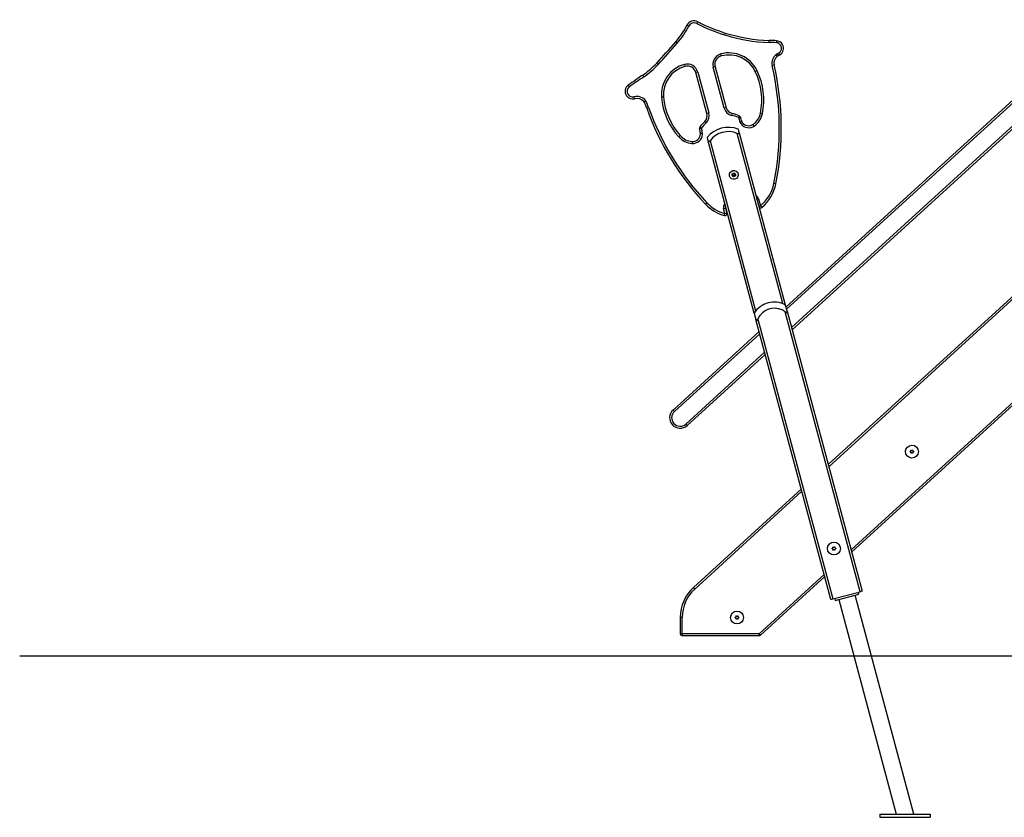
# Model space of a CAD drawing. Units: inches. Extents: x 108 to 191, y 53 to 156.
# Drawn here: x 108 to 133, y 126 to 146 of the extents above; entities that cross this region are included whole.
import ezdxf

# ---------------------------------------------------------------- set-up
doc = ezdxf.new("R2010")
doc.units = ezdxf.units.IN
doc.header["$MEASUREMENT"] = 0
doc.layers.add('Ebene 1', color=7, linetype='Continuous')

# ---------------------------------------------------------------- blocks, each defined once
blk = doc.blocks.new('block 2')
at = {"layer": 'Ebene 1', "color": 179, "lineweight": 25, "true_color": 0x1a171b}
for points in [[(125.006, 145.713), (124.974, 145.729), (124.961, 145.735)], [(125.209, 145.779), (125.225, 145.811), (125.232, 145.823)], [(125.898, 145.496), (125.908, 145.53), (125.913, 145.544)], [(124.724, 145.293), (124.697, 145.316), (124.686, 145.326)], [(127, 145.311), (127.001, 145.347), (127.002, 145.361)], [(127.181, 145.354), (127.181, 145.339), (127.178, 145.304)], [(125.815, 144.977), (125.811, 144.991), (125.802, 145.025)], [(127.198, 144.966), (127.19, 144.978), (127.168, 145.006)], [(127.233, 144.989), (127.226, 145.001), (127.209, 145.032)], [(127.265, 145.007), (127.257, 145.02), (127.24, 145.05)], [(124.251, 144.768), (124.225, 144.792), (124.214, 144.801)], [(124.9, 144.767), (124.91, 144.732), (124.914, 144.718)], [(125.661, 144.707), (125.647, 144.703), (125.612, 144.694)], [(125.888, 143.679), (125.612, 144.694)], [(125.661, 144.707), (125.936, 143.693)], [(127.122, 144.752), (127.108, 144.749), (127.074, 144.742)], [(123.895, 144.46), (123.875, 144.49), (123.867, 144.502)], [(125.231, 144.577), (125.197, 144.568), (125.183, 144.564)], [(125.458, 143.55), (125.183, 144.564)], [(125.231, 144.577), (125.507, 143.563)], [(126.702, 144.611), (126.67, 144.596), (126.657, 144.59)], [(127.416, 138.755), (133.894, 144.662)], [(133.904, 144.603), (127.43, 138.701)], [(123.538, 144.212), (123.518, 144.241), (123.509, 144.253)], [(123.651, 143.965), (123.659, 143.931), (123.663, 143.917)], [(124.382, 143.959), (124.368, 143.958), (124.332, 143.955)], [(127.553, 138.244), (133.994, 144.117)], [(134.012, 144.066), (127.568, 138.189)], [(123.904, 143.838), (123.905, 143.838), (123.905, 143.839), (123.906, 143.839), (123.906, 143.839), (123.906, 143.839), (123.907, 143.839), (123.907, 143.84), (123.909, 143.841), (123.911, 143.842), (123.912, 143.843), (123.912, 143.843), (123.913, 143.843), (123.914, 143.844), (123.915, 143.845), (123.917, 143.845), (123.92, 143.848), (123.923, 143.85), (123.924, 143.85), (123.925, 143.851), (123.926, 143.852), (123.926, 143.852), (123.929, 143.853), (123.93, 143.854), (123.932, 143.855), (123.934, 143.857), (123.935, 143.857), (123.936, 143.858), (123.937, 143.859), (123.939, 143.859), (123.941, 143.86), (123.943, 143.862), (123.944, 143.862), (123.945, 143.863), (123.945, 143.863), (123.946, 143.863), (123.946, 143.864), (123.947, 143.864)], [(123.966, 143.682), (123.98, 143.687), (124.013, 143.699)], [(125.507, 143.563), (125.472, 143.553), (125.458, 143.55)], [(125.936, 143.693), (125.922, 143.689), (125.888, 143.679)], [(126.081, 143.553), (126.078, 143.539), (126.07, 143.504)], [(126.258, 143.492), (126.252, 143.479), (126.237, 143.447)], [(126.237, 143.447), (126.271, 143.455), (126.286, 143.458)], [(126.833, 143.546), (126.798, 143.553), (126.784, 143.556)], [(125.322, 143.185), (125.293, 143.206), (125.281, 143.214)], [(125.438, 143.319), (125.414, 143.345), (125.404, 143.355)], [(126.277, 143.334), (126.309, 143.349), (126.321, 143.355)], [(126.63, 143.24), (126.61, 143.269), (126.602, 143.281)], [(124.796, 143.003), (124.785, 142.993), (124.758, 142.969)], [(125.275, 143.17), (125.289, 143.175), (125.322, 143.185)], [(125.296, 143.063), (125.31, 143.064), (125.346, 143.067)], [(126.211, 143.058), (126.232, 143.052), (126.249, 143.052), (126.256, 143.054), (126.259, 143.059), (126.26, 143.065), (126.259, 143.071)], [(127.342, 138.839), (126.211, 143.058)], [(126.259, 143.071), (126.245, 143.125), (126.235, 143.163)], [(126.259, 143.071), (127.4, 138.813)], [(125.092, 142.858), (125.091, 142.843), (125.088, 142.808)], [(125.462, 142.956), (125.472, 142.918), (125.487, 142.864)], [(125.487, 142.864), (125.493, 142.854), (125.505, 142.852), (125.513, 142.856), (125.521, 142.861), (125.528, 142.869), (125.535, 142.877)], [(126.628, 138.606), (125.487, 142.864)], [(125.535, 142.877), (126.665, 138.658)], [(127.166, 141.807), (127.151, 141.81), (127.117, 141.817)], [(125.421, 141.305), (125.431, 141.315), (125.457, 141.339)], [(126.7, 141.428), (126.717, 141.433), (126.738, 141.439)], [(126.738, 141.439), (126.786, 141.261)], [(126.747, 141.25), (126.764, 141.255), (126.786, 141.261)], [(126.786, 141.261), (126.809, 141.234), (126.818, 141.223)], [(125.871, 141.196), (125.905, 141.204), (125.919, 141.208)], [(125.905, 141.07), (125.871, 141.196)], [(125.892, 141.022), (125.896, 141.036), (125.905, 141.07)], [(125.905, 141.07), (125.939, 141.079), (125.954, 141.083)], [(125.919, 141.208), (125.954, 141.083)], [(134.276, 140.151), (128.462, 134.851)], [(128.477, 134.796), (134.309, 140.115)], [(126.628, 138.606), (126.639, 138.563), (126.671, 138.443)], [(127.396, 138.637), (127.406, 138.63), (127.416, 138.624), (127.427, 138.62), (127.437, 138.62), (127.443, 138.624), (127.446, 138.632), (127.446, 138.641), (127.444, 138.65)], [(129.254, 131.703), (127.396, 138.637)], [(127.444, 138.65), (127.412, 138.77), (127.4, 138.813)], [(127.444, 138.65), (129.302, 131.716)], [(126.671, 138.443), (126.674, 138.434), (126.679, 138.427), (126.685, 138.421), (126.693, 138.42), (126.701, 138.425), (126.708, 138.434), (126.714, 138.444), (126.719, 138.456)], [(128.529, 131.509), (126.671, 138.443)], [(126.719, 138.456), (128.578, 131.522)], [(124.618, 136.204), (126.75, 138.148)], [(126.765, 138.094), (124.652, 136.167)], [(124.935, 135.856), (126.887, 137.637)], [(126.902, 137.583), (124.968, 135.819)], [(134.35, 137.59), (129.028, 132.737)], [(129.043, 132.683), (134.35, 137.522)], [(124.618, 136.204), (124.628, 136.193), (124.652, 136.167)], [(124.935, 135.856), (124.958, 135.83), (124.968, 135.819)], [(130.497, 135.168), (130.496, 135.168), (130.495, 135.168), (130.495, 135.168), (130.494, 135.169), (130.493, 135.17), (130.493, 135.17), (130.493, 135.17), (130.493, 135.171), (130.493, 135.172), (130.493, 135.172), (130.493, 135.173), (130.493, 135.174), (130.493, 135.175), (130.493, 135.175), (130.493, 135.176), (130.494, 135.176), (130.494, 135.176), (130.495, 135.177), (130.495, 135.177), (130.495, 135.177), (130.496, 135.177), (130.496, 135.177), (130.497, 135.178), (130.497, 135.178)], [(130.497, 135.178), (130.499, 135.178), (130.501, 135.179), (130.502, 135.18), (130.503, 135.18), (130.504, 135.181), (130.505, 135.181), (130.507, 135.182), (130.508, 135.184), (130.509, 135.185), (130.509, 135.185), (130.509, 135.185), (130.51, 135.186), (130.51, 135.187), (130.511, 135.188), (130.511, 135.189), (130.512, 135.189), (130.512, 135.19), (130.512, 135.192), (130.513, 135.194), (130.514, 135.196), (130.514, 135.197), (130.514, 135.198), (130.514, 135.199), (130.514, 135.2), (130.513, 135.201), (130.513, 135.202), (130.513, 135.203), (130.512, 135.204)], [(130.512, 135.141), (130.513, 135.143), (130.514, 135.145), (130.514, 135.146), (130.514, 135.147), (130.514, 135.148), (130.514, 135.149), (130.513, 135.151), (130.512, 135.154), (130.512, 135.154), (130.512, 135.155), (130.512, 135.155), (130.512, 135.156), (130.511, 135.157), (130.511, 135.158), (130.51, 135.158), (130.51, 135.159), (130.509, 135.16), (130.508, 135.161), (130.507, 135.163), (130.505, 135.164), (130.504, 135.165), (130.503, 135.165), (130.502, 135.166), (130.501, 135.166), (130.5, 135.166), (130.499, 135.167), (130.498, 135.167), (130.497, 135.168)], [(130.512, 135.204), (130.512, 135.206), (130.512, 135.206), (130.512, 135.207), (130.512, 135.208), (130.512, 135.208), (130.513, 135.209), (130.513, 135.209), (130.513, 135.21), (130.514, 135.21), (130.514, 135.21), (130.514, 135.211), (130.515, 135.211), (130.515, 135.211), (130.516, 135.211), (130.516, 135.211), (130.516, 135.212), (130.517, 135.212), (130.517, 135.212), (130.518, 135.212), (130.518, 135.212), (130.519, 135.211), (130.519, 135.211), (130.52, 135.211), (130.52, 135.211), (130.52, 135.211), (130.521, 135.21), (130.521, 135.21), (130.521, 135.21)], [(130.521, 135.21), (130.523, 135.208), (130.525, 135.207), (130.526, 135.206), (130.526, 135.206), (130.527, 135.205), (130.528, 135.204), (130.531, 135.203), (130.533, 135.203), (130.533, 135.203), (130.534, 135.203), (130.534, 135.203), (130.535, 135.203), (130.536, 135.202), (130.537, 135.202), (130.538, 135.202), (130.539, 135.203), (130.54, 135.203), (130.541, 135.203), (130.543, 135.203), (130.545, 135.204), (130.546, 135.205), (130.547, 135.206), (130.548, 135.206), (130.549, 135.207), (130.55, 135.207), (130.551, 135.208), (130.552, 135.209), (130.552, 135.21)], [(130.552, 135.21), (130.553, 135.21), (130.554, 135.211), (130.554, 135.211), (130.556, 135.212), (130.556, 135.212), (130.556, 135.212), (130.557, 135.212), (130.557, 135.212), (130.558, 135.211), (130.558, 135.211), (130.559, 135.211), (130.559, 135.211), (130.559, 135.211), (130.56, 135.21), (130.56, 135.21), (130.561, 135.21), (130.561, 135.209), (130.561, 135.209), (130.561, 135.208), (130.561, 135.208), (130.562, 135.208), (130.562, 135.207), (130.562, 135.207), (130.562, 135.206), (130.562, 135.206), (130.562, 135.206), (130.562, 135.205), (130.561, 135.204)], [(130.561, 135.204), (130.561, 135.202), (130.56, 135.2), (130.56, 135.199), (130.56, 135.198), (130.56, 135.197), (130.56, 135.196), (130.561, 135.194), (130.561, 135.192), (130.561, 135.191), (130.562, 135.19), (130.562, 135.19), (130.562, 135.189), (130.562, 135.189), (130.563, 135.188), (130.563, 135.187), (130.564, 135.186), (130.565, 135.185), (130.565, 135.184), (130.567, 135.182), (130.569, 135.181), (130.57, 135.181), (130.571, 135.18), (130.571, 135.18), (130.573, 135.179), (130.573, 135.178), (130.575, 135.178), (130.576, 135.178), (130.577, 135.178)], [(130.577, 135.168), (130.575, 135.167), (130.573, 135.166), (130.572, 135.166), (130.571, 135.165), (130.57, 135.165), (130.569, 135.164), (130.567, 135.163), (130.565, 135.161), (130.565, 135.161), (130.565, 135.16), (130.564, 135.16), (130.564, 135.159), (130.563, 135.159), (130.563, 135.158), (130.562, 135.157), (130.562, 135.156), (130.562, 135.155), (130.561, 135.154), (130.561, 135.151), (130.56, 135.149), (130.56, 135.148), (130.56, 135.147), (130.56, 135.146), (130.56, 135.145), (130.561, 135.143), (130.561, 135.141)], [(130.577, 135.178), (130.578, 135.177), (130.579, 135.177), (130.579, 135.177), (130.58, 135.176), (130.58, 135.176), (130.58, 135.175), (130.581, 135.175), (130.581, 135.174), (130.581, 135.174), (130.581, 135.173), (130.581, 135.173), (130.581, 135.172), (130.581, 135.172), (130.581, 135.172), (130.581, 135.171), (130.581, 135.171), (130.581, 135.17), (130.58, 135.17), (130.58, 135.17), (130.58, 135.169), (130.579, 135.169), (130.579, 135.168), (130.579, 135.168), (130.579, 135.168), (130.578, 135.168), (130.578, 135.168), (130.577, 135.168), (130.577, 135.168)], [(130.521, 135.135), (130.521, 135.135), (130.52, 135.134), (130.519, 135.134), (130.518, 135.134), (130.518, 135.134), (130.517, 135.134), (130.517, 135.134), (130.516, 135.134), (130.516, 135.134), (130.516, 135.134), (130.515, 135.134), (130.515, 135.134), (130.514, 135.135), (130.514, 135.135), (130.514, 135.135), (130.513, 135.135), (130.513, 135.136), (130.513, 135.136), (130.512, 135.136), (130.512, 135.137), (130.512, 135.137), (130.512, 135.138), (130.512, 135.138), (130.512, 135.139), (130.512, 135.14), (130.512, 135.141)], [(130.552, 135.135), (130.551, 135.137), (130.549, 135.139), (130.548, 135.139), (130.547, 135.14), (130.546, 135.14), (130.545, 135.141), (130.544, 135.141), (130.541, 135.142), (130.541, 135.142), (130.54, 135.142), (130.54, 135.142), (130.539, 135.142), (130.538, 135.142), (130.537, 135.142), (130.536, 135.142), (130.535, 135.142), (130.534, 135.142), (130.533, 135.142), (130.531, 135.141), (130.528, 135.141), (130.527, 135.14), (130.526, 135.14), (130.526, 135.139), (130.525, 135.139), (130.524, 135.138), (130.523, 135.137), (130.522, 135.136), (130.521, 135.135)], [(130.561, 135.141), (130.562, 135.14), (130.562, 135.139), (130.562, 135.138), (130.561, 135.137), (130.561, 135.136), (130.561, 135.136), (130.561, 135.136), (130.561, 135.135), (130.56, 135.135), (130.56, 135.135), (130.559, 135.135), (130.559, 135.134), (130.559, 135.134), (130.558, 135.134), (130.558, 135.134), (130.557, 135.134), (130.557, 135.134), (130.556, 135.134), (130.556, 135.134), (130.556, 135.134), (130.555, 135.134), (130.554, 135.134), (130.554, 135.134), (130.554, 135.134), (130.553, 135.135), (130.553, 135.135), (130.553, 135.135), (130.552, 135.135)], [(127.797, 134.243), (125.123, 131.806)], [(125.157, 131.769), (127.811, 134.189)], [(128.565, 132.767), (128.564, 132.767), (128.563, 132.767), (128.563, 132.768), (128.562, 132.768), (128.562, 132.769), (128.561, 132.769), (128.561, 132.769), (128.561, 132.77), (128.561, 132.771), (128.561, 132.772), (128.561, 132.773), (128.561, 132.774), (128.561, 132.774), (128.561, 132.774), (128.562, 132.775), (128.562, 132.775), (128.562, 132.775), (128.563, 132.776), (128.563, 132.776), (128.563, 132.776), (128.564, 132.776), (128.564, 132.777), (128.565, 132.777), (128.565, 132.777)], [(128.565, 132.777), (128.567, 132.777), (128.569, 132.778), (128.57, 132.779), (128.571, 132.779), (128.572, 132.779), (128.573, 132.78), (128.575, 132.782), (128.576, 132.783), (128.577, 132.783), (128.577, 132.784), (128.578, 132.784), (128.578, 132.785), (128.578, 132.786), (128.579, 132.787), (128.58, 132.788), (128.58, 132.789), (128.58, 132.79), (128.581, 132.791), (128.581, 132.793), (128.582, 132.795), (128.582, 132.796), (128.582, 132.797), (128.582, 132.798), (128.581, 132.799), (128.581, 132.8), (128.581, 132.802), (128.581, 132.802), (128.581, 132.804)], [(128.581, 132.74), (128.581, 132.742), (128.581, 132.744), (128.582, 132.745), (128.582, 132.746), (128.582, 132.747), (128.582, 132.748), (128.581, 132.751), (128.581, 132.753), (128.581, 132.753), (128.58, 132.754), (128.58, 132.754), (128.58, 132.755), (128.58, 132.756), (128.579, 132.757), (128.579, 132.758), (128.578, 132.758), (128.577, 132.76), (128.576, 132.76), (128.575, 132.762), (128.573, 132.763), (128.572, 132.764), (128.571, 132.764), (128.57, 132.765), (128.569, 132.765), (128.568, 132.766), (128.567, 132.766), (128.566, 132.766), (128.565, 132.767)], [(128.581, 132.804), (128.58, 132.805), (128.58, 132.805), (128.58, 132.806), (128.581, 132.807), (128.581, 132.808), (128.581, 132.808), (128.581, 132.808), (128.581, 132.809), (128.582, 132.809), (128.582, 132.81), (128.583, 132.81), (128.583, 132.81), (128.583, 132.81), (128.584, 132.81), (128.584, 132.811), (128.585, 132.811), (128.585, 132.811), (128.586, 132.811), (128.586, 132.811), (128.586, 132.811), (128.587, 132.811), (128.587, 132.81), (128.588, 132.81), (128.588, 132.81), (128.589, 132.81), (128.589, 132.81), (128.589, 132.809), (128.59, 132.809)], [(128.59, 132.734), (128.589, 132.734), (128.588, 132.733), (128.587, 132.733), (128.586, 132.733), (128.586, 132.733), (128.586, 132.733), (128.585, 132.733), (128.585, 132.733), (128.584, 132.733), (128.584, 132.733), (128.583, 132.733), (128.583, 132.733), (128.583, 132.734), (128.582, 132.734), (128.582, 132.734), (128.581, 132.734), (128.581, 132.735), (128.581, 132.735), (128.581, 132.736), (128.581, 132.736), (128.58, 132.737), (128.58, 132.737), (128.58, 132.737), (128.58, 132.738), (128.58, 132.739), (128.581, 132.74)], [(128.59, 132.809), (128.591, 132.807), (128.593, 132.806), (128.593, 132.805), (128.595, 132.805), (128.596, 132.804), (128.597, 132.804), (128.598, 132.803), (128.6, 132.802), (128.601, 132.802), (128.601, 132.802), (128.602, 132.802), (128.603, 132.802), (128.604, 132.802), (128.605, 132.802), (128.606, 132.802), (128.607, 132.802), (128.608, 132.802), (128.609, 132.802), (128.611, 132.803), (128.614, 132.804), (128.615, 132.804), (128.616, 132.805), (128.616, 132.805), (128.617, 132.806), (128.618, 132.806), (128.619, 132.807), (128.62, 132.808), (128.621, 132.809)], [(128.621, 132.734), (128.619, 132.736), (128.617, 132.737), (128.616, 132.738), (128.616, 132.739), (128.615, 132.739), (128.614, 132.74), (128.611, 132.741), (128.609, 132.741), (128.609, 132.741), (128.608, 132.741), (128.608, 132.741), (128.607, 132.741), (128.606, 132.742), (128.605, 132.742), (128.604, 132.742), (128.603, 132.741), (128.601, 132.741), (128.6, 132.741), (128.598, 132.741), (128.597, 132.74), (128.596, 132.739), (128.595, 132.739), (128.593, 132.738), (128.593, 132.737), (128.592, 132.737), (128.591, 132.736), (128.59, 132.735), (128.59, 132.734)], [(128.621, 132.809), (128.621, 132.81), (128.622, 132.81), (128.623, 132.81), (128.623, 132.811), (128.624, 132.811), (128.624, 132.811), (128.625, 132.811), (128.626, 132.811), (128.626, 132.811), (128.626, 132.81), (128.627, 132.81), (128.627, 132.81), (128.627, 132.81), (128.628, 132.81), (128.628, 132.809), (128.628, 132.809), (128.629, 132.808), (128.629, 132.808), (128.629, 132.808), (128.629, 132.807), (128.629, 132.807), (128.63, 132.806), (128.63, 132.806), (128.63, 132.805), (128.63, 132.805), (128.63, 132.805), (128.629, 132.804), (128.629, 132.804)], [(128.629, 132.74), (128.63, 132.739), (128.63, 132.738), (128.63, 132.737), (128.629, 132.736), (128.629, 132.736), (128.629, 132.735), (128.629, 132.735), (128.628, 132.734), (128.628, 132.734), (128.628, 132.734), (128.627, 132.734), (128.627, 132.733), (128.627, 132.733), (128.626, 132.733), (128.626, 132.733), (128.626, 132.733), (128.625, 132.733), (128.624, 132.733), (128.624, 132.733), (128.624, 132.733), (128.623, 132.733), (128.623, 132.733), (128.622, 132.733), (128.622, 132.733), (128.622, 132.734), (128.621, 132.734), (128.621, 132.734), (128.621, 132.734)], [(128.629, 132.804), (128.629, 132.802), (128.628, 132.799), (128.628, 132.798), (128.628, 132.797), (128.628, 132.796), (128.628, 132.795), (128.629, 132.793), (128.629, 132.791), (128.629, 132.79), (128.629, 132.79), (128.63, 132.789), (128.63, 132.789), (128.63, 132.788), (128.631, 132.787), (128.631, 132.786), (128.632, 132.785), (128.633, 132.784), (128.634, 132.783), (128.635, 132.782), (128.637, 132.78), (128.638, 132.779), (128.639, 132.779), (128.64, 132.779), (128.641, 132.778), (128.642, 132.778), (128.643, 132.777), (128.644, 132.777), (128.645, 132.777)], [(128.645, 132.767), (128.643, 132.766), (128.641, 132.765), (128.64, 132.765), (128.639, 132.764), (128.638, 132.764), (128.637, 132.763), (128.635, 132.762), (128.634, 132.76), (128.633, 132.76), (128.633, 132.76), (128.633, 132.759), (128.632, 132.758), (128.631, 132.758), (128.631, 132.757), (128.63, 132.756), (128.63, 132.755), (128.629, 132.754), (128.629, 132.753), (128.629, 132.751), (128.628, 132.748), (128.628, 132.747), (128.628, 132.746), (128.628, 132.745), (128.628, 132.744), (128.629, 132.742), (128.629, 132.74)], [(128.645, 132.777), (128.646, 132.777), (128.647, 132.776), (128.647, 132.776), (128.648, 132.775), (128.648, 132.775), (128.648, 132.774), (128.649, 132.774), (128.649, 132.774), (128.649, 132.773), (128.649, 132.773), (128.649, 132.772), (128.649, 132.772), (128.649, 132.771), (128.649, 132.771), (128.649, 132.77), (128.649, 132.77), (128.649, 132.769), (128.648, 132.769), (128.648, 132.769), (128.648, 132.768), (128.648, 132.768), (128.647, 132.768), (128.647, 132.768), (128.647, 132.767), (128.646, 132.767), (128.646, 132.767), (128.645, 132.767), (128.645, 132.767)], [(128.363, 132.13), (126.753, 130.662)], [(126.787, 130.625), (128.378, 132.076)], [(125.157, 131.769), (125.133, 131.795), (125.123, 131.806)], [(128.578, 131.522), (128.543, 131.513), (128.529, 131.509)], [(128.578, 131.522), (129.254, 131.703)], [(128.626, 131.535), (128.639, 131.487)], [(128.639, 131.487), (129.218, 131.642)], [(128.724, 131.51), (130.148, 126.192)], [(130.587, 126.192), (129.133, 131.619)], [(129.218, 131.642), (129.206, 131.69)], [(129.302, 131.716), (129.288, 131.713), (129.254, 131.703)], [(124.847, 131.067), (124.812, 131.067), (124.797, 131.067)], [(124.797, 131.067), (124.797, 130.662)], [(124.847, 130.662), (124.847, 131.067)], [(126.163, 131.057), (126.162, 131.058), (126.161, 131.058), (126.161, 131.059), (126.16, 131.059), (126.16, 131.06), (126.16, 131.06), (126.159, 131.06), (126.159, 131.061), (126.159, 131.062), (126.159, 131.063), (126.159, 131.064), (126.159, 131.064), (126.159, 131.065), (126.16, 131.065), (126.16, 131.065), (126.16, 131.066), (126.16, 131.066), (126.161, 131.066), (126.161, 131.067), (126.161, 131.067), (126.162, 131.067), (126.162, 131.068), (126.163, 131.068), (126.163, 131.068)], [(126.163, 131.068), (126.165, 131.068), (126.167, 131.069), (126.168, 131.069), (126.169, 131.07), (126.17, 131.07), (126.171, 131.071), (126.173, 131.072), (126.174, 131.074), (126.175, 131.075), (126.175, 131.075), (126.175, 131.075), (126.176, 131.076), (126.176, 131.077), (126.177, 131.077), (126.178, 131.078), (126.178, 131.08), (126.178, 131.081), (126.179, 131.082), (126.179, 131.084), (126.18, 131.086), (126.18, 131.087), (126.18, 131.088), (126.18, 131.09), (126.18, 131.091), (126.179, 131.092), (126.179, 131.093), (126.179, 131.094), (126.179, 131.095)], [(126.179, 131.03), (126.179, 131.033), (126.18, 131.035), (126.18, 131.036), (126.18, 131.037), (126.18, 131.038), (126.18, 131.039), (126.179, 131.041), (126.179, 131.044), (126.179, 131.044), (126.178, 131.045), (126.178, 131.045), (126.178, 131.046), (126.178, 131.047), (126.177, 131.047), (126.176, 131.049), (126.176, 131.05), (126.175, 131.05), (126.174, 131.051), (126.173, 131.053), (126.171, 131.054), (126.17, 131.055), (126.169, 131.055), (126.168, 131.056), (126.167, 131.056), (126.166, 131.057), (126.165, 131.057), (126.164, 131.057), (126.163, 131.057)], [(126.179, 131.095), (126.178, 131.095), (126.178, 131.096), (126.178, 131.097), (126.179, 131.098), (126.179, 131.099), (126.179, 131.099), (126.179, 131.099), (126.18, 131.1), (126.18, 131.1), (126.18, 131.1), (126.18, 131.101), (126.181, 131.101), (126.181, 131.101), (126.182, 131.101), (126.182, 131.101), (126.182, 131.101), (126.183, 131.101), (126.184, 131.101), (126.184, 131.101), (126.184, 131.101), (126.185, 131.101), (126.185, 131.101), (126.186, 131.101), (126.186, 131.101), (126.186, 131.101), (126.187, 131.1), (126.187, 131.1), (126.187, 131.1)], [(126.187, 131.026), (126.187, 131.025), (126.186, 131.024), (126.185, 131.024), (126.184, 131.024), (126.184, 131.024), (126.184, 131.024), (126.183, 131.024), (126.182, 131.024), (126.182, 131.024), (126.182, 131.024), (126.181, 131.024), (126.181, 131.024), (126.18, 131.024), (126.18, 131.025), (126.18, 131.025), (126.18, 131.026), (126.179, 131.026), (126.179, 131.026), (126.179, 131.027), (126.179, 131.027), (126.179, 131.027), (126.178, 131.028), (126.178, 131.028), (126.178, 131.029), (126.178, 131.03), (126.179, 131.03)], [(126.187, 131.1), (126.189, 131.098), (126.191, 131.097), (126.192, 131.096), (126.192, 131.095), (126.194, 131.095), (126.195, 131.094), (126.197, 131.094), (126.199, 131.093), (126.199, 131.093), (126.2, 131.093), (126.2, 131.093), (126.201, 131.093), (126.202, 131.093), (126.203, 131.093), (126.204, 131.093), (126.205, 131.093), (126.206, 131.093), (126.208, 131.093), (126.21, 131.094), (126.211, 131.094), (126.212, 131.095), (126.214, 131.095), (126.215, 131.096), (126.215, 131.097), (126.216, 131.098), (126.217, 131.098), (126.218, 131.099), (126.218, 131.1)], [(126.218, 131.026), (126.217, 131.027), (126.215, 131.028), (126.215, 131.029), (126.214, 131.03), (126.212, 131.03), (126.211, 131.031), (126.21, 131.032), (126.208, 131.032), (126.207, 131.032), (126.206, 131.032), (126.206, 131.032), (126.205, 131.033), (126.204, 131.033), (126.203, 131.033), (126.202, 131.033), (126.201, 131.033), (126.2, 131.032), (126.199, 131.032), (126.197, 131.032), (126.195, 131.031), (126.194, 131.03), (126.192, 131.03), (126.192, 131.029), (126.191, 131.028), (126.19, 131.028), (126.189, 131.027), (126.188, 131.026), (126.187, 131.026)], [(126.218, 131.1), (126.219, 131.1), (126.22, 131.101), (126.221, 131.101), (126.222, 131.101), (126.222, 131.101), (126.222, 131.101), (126.223, 131.101), (126.223, 131.101), (126.224, 131.101), (126.224, 131.101), (126.225, 131.101), (126.225, 131.101), (126.226, 131.101), (126.226, 131.1), (126.226, 131.1), (126.227, 131.1), (126.227, 131.099), (126.227, 131.099), (126.227, 131.099), (126.227, 131.098), (126.228, 131.098), (126.228, 131.097), (126.228, 131.097), (126.228, 131.096), (126.228, 131.096), (126.228, 131.095), (126.228, 131.095), (126.227, 131.095)], [(126.227, 131.03), (126.228, 131.03), (126.228, 131.029), (126.228, 131.028), (126.227, 131.027), (126.227, 131.027), (126.227, 131.026), (126.227, 131.026), (126.227, 131.026), (126.226, 131.025), (126.226, 131.025), (126.226, 131.024), (126.225, 131.024), (126.225, 131.024), (126.224, 131.024), (126.224, 131.024), (126.223, 131.024), (126.223, 131.024), (126.222, 131.024), (126.222, 131.024), (126.222, 131.024), (126.221, 131.024), (126.221, 131.024), (126.22, 131.024), (126.22, 131.024), (126.22, 131.024), (126.219, 131.025), (126.219, 131.025), (126.218, 131.026)], [(126.227, 131.095), (126.227, 131.093), (126.226, 131.091), (126.226, 131.09), (126.226, 131.088), (126.226, 131.087), (126.226, 131.086), (126.227, 131.084), (126.227, 131.082), (126.227, 131.081), (126.228, 131.081), (126.228, 131.08), (126.228, 131.08), (126.228, 131.078), (126.229, 131.078), (126.229, 131.077), (126.23, 131.076), (126.231, 131.075), (126.232, 131.074), (126.233, 131.072), (126.235, 131.071), (126.236, 131.07), (126.237, 131.07), (126.238, 131.069), (126.239, 131.069), (126.24, 131.068), (126.241, 131.068), (126.242, 131.068), (126.243, 131.068)], [(126.243, 131.057), (126.241, 131.057), (126.239, 131.056), (126.238, 131.056), (126.237, 131.055), (126.236, 131.055), (126.235, 131.054), (126.233, 131.053), (126.232, 131.051), (126.231, 131.051), (126.231, 131.05), (126.231, 131.05), (126.23, 131.05), (126.229, 131.049), (126.229, 131.047), (126.228, 131.047), (126.228, 131.046), (126.228, 131.045), (126.227, 131.044), (126.227, 131.041), (126.226, 131.039), (126.226, 131.038), (126.226, 131.037), (126.226, 131.036), (126.226, 131.035), (126.227, 131.033), (126.227, 131.03)], [(126.243, 131.068), (126.244, 131.068), (126.245, 131.067), (126.245, 131.066), (126.246, 131.066), (126.246, 131.065), (126.246, 131.065), (126.247, 131.065), (126.247, 131.064), (126.247, 131.064), (126.247, 131.064), (126.247, 131.063), (126.247, 131.063), (126.247, 131.062), (126.247, 131.062), (126.247, 131.061), (126.247, 131.061), (126.247, 131.06), (126.246, 131.06), (126.246, 131.06), (126.246, 131.059), (126.246, 131.059), (126.245, 131.059), (126.245, 131.058), (126.245, 131.058), (126.244, 131.058), (126.244, 131.058), (126.243, 131.058), (126.243, 131.057)], [(124.847, 130.662), (124.812, 130.662), (124.797, 130.662)], [(124.847, 130.662), (124.847, 130.627), (124.847, 130.613)], [(126.753, 130.662), (124.847, 130.662)], [(124.847, 130.613), (126.753, 130.613)], [(126.787, 130.625), (126.777, 130.636), (126.753, 130.662)], [(126.753, 130.662), (126.753, 130.627), (126.753, 130.613)], [(108.43, 130.113), (108.584, 130.113), (109.042, 130.113), (109.797, 130.113)], [(109.797, 130.113), (109.911, 130.113), (110.25, 130.113), (110.809, 130.113), (111.581, 130.113), (112.553, 130.113), (113.71, 130.113), (115.036, 130.113), (116.509, 130.113), (118.108, 130.113), (119.808, 130.113), (121.584, 130.113), (123.409, 130.113), (125.254, 130.113)], [(125.254, 130.113), (127.077, 130.113), (128.929, 130.113)], [(128.929, 130.113), (134.75, 130.113)], [(129.743, 126.192), (130.993, 126.192)], [(129.743, 126.192), (129.743, 126.113)], [(130.993, 126.192), (130.993, 126.113)], [(129.743, 126.113), (130.993, 126.113)]]:
    blk.add_lwpolyline(points, dxfattribs=at)
for points in [[(124.686, 145.326), (124.795, 145.45), (124.887, 145.587), (124.961, 145.735)], [(124.724, 145.293), (124.835, 145.42), (124.93, 145.561), (125.006, 145.713)], [(125.232, 145.823), (125.134, 145.874), (125.011, 145.835), (124.961, 145.735)], [(125.209, 145.779), (125.136, 145.817), (125.043, 145.787), (125.006, 145.713)], [(125.209, 145.779), (125.43, 145.666), (125.66, 145.571), (125.898, 145.496)], [(125.232, 145.823), (125.451, 145.711), (125.678, 145.618), (125.913, 145.544)], [(125.898, 145.496), (126.255, 145.385), (126.626, 145.323), (127, 145.311)], [(125.913, 145.544), (126.266, 145.434), (126.632, 145.372), (127.002, 145.361)], [(124.214, 144.801), (124.374, 144.974), (124.531, 145.149), (124.686, 145.326)], [(124.251, 144.768), (124.411, 144.94), (124.569, 145.116), (124.724, 145.293)], [(127.178, 145.304), (127.119, 145.307), (127.059, 145.309), (127, 145.311)], [(127.181, 145.354), (127.122, 145.357), (127.062, 145.36), (127.002, 145.361)], [(125.802, 145.025), (125.659, 144.986), (125.574, 144.836), (125.612, 144.694)], [(125.815, 144.977), (125.699, 144.945), (125.629, 144.823), (125.661, 144.707)], [(126.702, 144.611), (126.542, 144.947), (126.161, 145.123), (125.802, 145.025)], [(126.657, 144.59), (126.508, 144.904), (126.151, 145.068), (125.815, 144.977)], [(127.168, 145.006), (127.088, 144.944), (127.051, 144.84), (127.074, 144.742)], [(127.198, 144.966), (127.134, 144.916), (127.104, 144.833), (127.122, 144.752)], [(127.209, 145.032), (127.195, 145.025), (127.181, 145.016), (127.168, 145.006)], [(127.233, 144.989), (127.221, 144.982), (127.209, 144.975), (127.198, 144.966)], [(127.209, 145.032), (127.219, 145.038), (127.23, 145.044), (127.24, 145.05)], [(127.233, 144.989), (127.244, 144.995), (127.254, 145.001), (127.265, 145.007)], [(123.867, 144.502), (123.993, 144.588), (124.11, 144.689), (124.214, 144.801)], [(123.895, 144.46), (124.025, 144.549), (124.144, 144.652), (124.251, 144.768)], [(124.9, 144.767), (124.541, 144.669), (124.301, 144.326), (124.332, 143.955)], [(124.913, 144.718), (124.577, 144.627), (124.353, 144.306), (124.382, 143.959)], [(125.231, 144.577), (125.193, 144.72), (125.043, 144.805), (124.9, 144.767)], [(125.183, 144.564), (125.151, 144.68), (125.03, 144.75), (124.914, 144.718)], [(127.117, 141.817), (127.31, 142.784), (127.295, 143.781), (127.074, 144.742)], [(127.166, 141.807), (127.36, 142.781), (127.346, 143.785), (127.122, 144.752)], [(123.867, 144.502), (123.747, 144.42), (123.628, 144.337), (123.509, 144.253)], [(123.895, 144.46), (123.775, 144.379), (123.656, 144.296), (123.538, 144.212)], [(126.784, 143.556), (126.855, 143.905), (126.81, 144.268), (126.657, 144.59)], [(126.833, 143.546), (126.906, 143.905), (126.86, 144.28), (126.702, 144.611)], [(123.947, 143.864), (123.877, 143.953), (123.761, 143.992), (123.651, 143.965)], [(124.332, 143.955), (124.364, 143.589), (124.514, 143.243), (124.758, 142.969)], [(124.382, 143.959), (124.413, 143.604), (124.558, 143.268), (124.796, 143.003)], [(123.904, 143.838), (123.845, 143.908), (123.752, 143.939), (123.663, 143.917)], [(123.966, 143.682), (123.947, 143.735), (123.926, 143.787), (123.904, 143.838)], [(124.013, 143.699), (123.993, 143.755), (123.971, 143.81), (123.947, 143.864)], [(124.013, 143.699), (124.324, 142.82), (124.815, 142.016), (125.457, 141.339)], [(123.966, 143.682), (124.279, 142.797), (124.775, 141.987), (125.421, 141.305)], [(125.404, 143.355), (125.456, 143.405), (125.477, 143.48), (125.458, 143.55)], [(125.438, 143.319), (125.504, 143.381), (125.53, 143.475), (125.506, 143.563)], [(125.888, 143.679), (125.912, 143.592), (125.982, 143.524), (126.07, 143.504)], [(125.936, 143.693), (125.955, 143.623), (126.011, 143.569), (126.081, 143.553)], [(126.237, 143.447), (126.184, 143.472), (126.128, 143.491), (126.07, 143.504)], [(126.258, 143.492), (126.201, 143.519), (126.142, 143.539), (126.081, 143.553)], [(126.286, 143.458), (126.282, 143.473), (126.272, 143.486), (126.258, 143.492)], [(126.286, 143.458), (126.294, 143.423), (126.306, 143.388), (126.321, 143.355)], [(126.602, 143.281), (126.696, 143.345), (126.761, 143.444), (126.784, 143.556)], [(126.63, 143.24), (126.735, 143.311), (126.808, 143.421), (126.833, 143.546)], [(125.281, 143.214), (125.272, 143.201), (125.27, 143.185), (125.275, 143.17)], [(125.404, 143.355), (125.358, 143.313), (125.317, 143.265), (125.281, 143.214)], [(125.438, 143.319), (125.395, 143.279), (125.356, 143.234), (125.322, 143.185)], [(126.235, 143.163), (125.96, 143.268), (125.647, 143.184), (125.462, 142.956)], [(126.237, 143.447), (126.246, 143.408), (126.259, 143.37), (126.277, 143.334)], [(124.758, 142.969), (124.843, 142.875), (124.962, 142.816), (125.088, 142.808)], [(124.796, 143.003), (124.872, 142.918), (124.978, 142.866), (125.092, 142.858)], [(125.296, 143.063), (125.293, 143.1), (125.286, 143.135), (125.275, 143.17)], [(125.346, 143.067), (125.343, 143.108), (125.335, 143.147), (125.322, 143.185)], [(126.211, 143.058), (125.972, 143.157), (125.693, 143.083), (125.535, 142.877)], [(126.786, 141.261), (126.956, 141.403), (127.073, 141.6), (127.117, 141.817)], [(126.818, 141.223), (126.997, 141.372), (127.12, 141.579), (127.166, 141.807)], [(126.738, 141.439), (126.729, 141.472), (126.706, 141.501), (126.675, 141.518)], [(125.421, 141.305), (125.549, 141.169), (125.712, 141.071), (125.892, 141.022)], [(125.457, 141.339), (125.579, 141.21), (125.734, 141.117), (125.905, 141.07)], [(125.901, 141.317), (125.871, 141.285), (125.859, 141.238), (125.871, 141.196)], [(125.919, 141.249), (125.916, 141.236), (125.916, 141.222), (125.919, 141.208)], [(126.755, 141.222), (126.773, 141.207), (126.8, 141.207), (126.818, 141.223)], [(126.975, 138.857), (126.832, 138.819), (126.709, 138.73), (126.628, 138.606)], [(127.4, 138.813), (127.269, 138.879), (127.117, 138.895), (126.975, 138.857)], [(125.123, 131.806), (124.915, 131.616), (124.797, 131.348), (124.797, 131.067)], [(125.157, 131.769), (124.959, 131.589), (124.847, 131.334), (124.847, 131.067)], [(124.797, 130.662), (124.797, 130.635), (124.819, 130.613), (124.847, 130.613)], [(126.753, 130.613), (126.765, 130.613), (126.778, 130.617), (126.787, 130.625)]]:
    blk.add_open_spline(points, degree=3, dxfattribs=at)
for points, knots in [([(127.24, 145.05), (127.304, 145.088), (127.326, 145.172), (127.288, 145.236), (127.265, 145.276), (127.224, 145.301), (127.178, 145.304)], [0, 0, 0, 0, 1, 1, 1, 2, 2, 2, 2]), ([(127.265, 145.007), (127.354, 145.059), (127.383, 145.173), (127.331, 145.262), (127.3, 145.316), (127.243, 145.35), (127.181, 145.354)], [0, 0, 0, 0, 1, 1, 1, 2, 2, 2, 2]), ([(123.509, 144.253), (123.425, 144.193), (123.404, 144.075), (123.464, 143.991), (123.509, 143.927), (123.588, 143.898), (123.663, 143.917)], [0, 0, 0, 0, 1, 1, 1, 2, 2, 2, 2]), ([(123.538, 144.212), (123.476, 144.168), (123.461, 144.081), (123.505, 144.019), (123.538, 143.973), (123.596, 143.952), (123.651, 143.965)], [0, 0, 0, 0, 1, 1, 1, 2, 2, 2, 2]), ([(126.277, 143.334), (126.335, 143.214), (126.48, 143.164), (126.6, 143.222), (126.61, 143.227), (126.62, 143.233), (126.63, 143.24)], [0, 0, 0, 0, 1, 1, 1, 2, 2, 2, 2]), ([(126.321, 143.355), (126.368, 143.26), (126.483, 143.221), (126.578, 143.267), (126.586, 143.271), (126.594, 143.276), (126.602, 143.281)], [0, 0, 0, 0, 1, 1, 1, 2, 2, 2, 2]), ([(125.088, 142.808), (125.221, 142.799), (125.337, 142.899), (125.346, 143.032), (125.346, 143.044), (125.346, 143.056), (125.346, 143.067)], [0, 0, 0, 0, 1, 1, 1, 2, 2, 2, 2]), ([(125.092, 142.858), (125.197, 142.851), (125.289, 142.93), (125.296, 143.036), (125.297, 143.045), (125.296, 143.054), (125.296, 143.063)], [0, 0, 0, 0, 1, 1, 1, 2, 2, 2, 2]), ([(126.153, 141.923), (126.211, 141.939), (126.246, 141.999), (126.231, 142.058), (126.215, 142.117), (126.155, 142.152), (126.096, 142.136), (126.037, 142.12), (126.002, 142.06), (126.018, 142.001), (126.034, 141.943), (126.095, 141.908), (126.153, 141.923), (126.153, 141.923), (126.153, 141.923), (126.153, 141.923)], [0, 0, 0, 0, 1, 1, 1, 2, 2, 2, 3, 3, 3, 4, 4, 4, 5, 5, 5, 5]), ([(126.136, 141.986), (126.16, 141.992), (126.174, 142.017), (126.168, 142.041), (126.161, 142.065), (126.137, 142.08), (126.113, 142.073), (126.089, 142.066), (126.075, 142.042), (126.081, 142.018), (126.087, 141.994), (126.112, 141.98), (126.136, 141.986), (126.136, 141.986), (126.136, 141.986), (126.136, 141.986)], [0, 0, 0, 0, 1, 1, 1, 2, 2, 2, 3, 3, 3, 4, 4, 4, 5, 5, 5, 5]), ([(126.098, 142.066), (126.085, 142.053), (126.086, 142.033), (126.099, 142.021), (126.105, 142.016), (126.112, 142.013), (126.12, 142.013)], [0, 0, 0, 0, 1, 1, 1, 2, 2, 2, 2]), ([(126.12, 142.013), (126.138, 142.013), (126.152, 142.026), (126.152, 142.044), (126.152, 142.058), (126.143, 142.07), (126.129, 142.074)], [0, 0, 0, 0, 1, 1, 1, 2, 2, 2, 2]), ([(125.892, 141.022), (125.919, 141.014), (125.946, 141.03), (125.954, 141.057), (125.956, 141.065), (125.956, 141.074), (125.954, 141.083)], [0, 0, 0, 0, 1, 1, 1, 2, 2, 2, 2]), ([(127.396, 138.637), (127.198, 138.784), (126.917, 138.742), (126.77, 138.543), (126.75, 138.516), (126.733, 138.487), (126.719, 138.456)], [0, 0, 0, 0, 1, 1, 1, 2, 2, 2, 2]), ([(124.618, 136.204), (124.512, 136.107), (124.504, 135.943), (124.601, 135.836), (124.697, 135.731), (124.863, 135.723), (124.968, 135.819)], [0, 0, 0, 0, 1, 1, 1, 2, 2, 2, 2]), ([(124.652, 136.167), (124.566, 136.089), (124.56, 135.956), (124.638, 135.87), (124.716, 135.785), (124.85, 135.779), (124.935, 135.856)], [0, 0, 0, 0, 1, 1, 1, 2, 2, 2, 2]), ([(130.377, 135.172), (130.377, 135.084), (130.449, 135.013), (130.537, 135.013), (130.625, 135.013), (130.697, 135.084), (130.697, 135.172), (130.697, 135.261), (130.625, 135.333), (130.537, 135.333), (130.449, 135.333), (130.377, 135.26), (130.377, 135.172), (130.377, 135.172), (130.377, 135.172), (130.377, 135.172)], [0, 0, 0, 0, 1, 1, 1, 2, 2, 2, 3, 3, 3, 4, 4, 4, 5, 5, 5, 5]), ([(128.445, 132.772), (128.445, 132.683), (128.517, 132.612), (128.605, 132.612), (128.693, 132.612), (128.765, 132.683), (128.765, 132.772), (128.765, 132.86), (128.693, 132.932), (128.605, 132.932), (128.517, 132.932), (128.445, 132.86), (128.445, 132.772), (128.445, 132.772), (128.445, 132.772), (128.445, 132.772)], [0, 0, 0, 0, 1, 1, 1, 2, 2, 2, 3, 3, 3, 4, 4, 4, 5, 5, 5, 5]), ([(126.043, 131.063), (126.043, 130.974), (126.115, 130.902), (126.203, 130.902), (126.291, 130.902), (126.363, 130.974), (126.363, 131.063), (126.363, 131.151), (126.291, 131.222), (126.203, 131.222), (126.115, 131.222), (126.043, 131.15), (126.043, 131.063), (126.043, 131.063), (126.043, 131.063), (126.043, 131.063)], [0, 0, 0, 0, 1, 1, 1, 2, 2, 2, 3, 3, 3, 4, 4, 4, 5, 5, 5, 5])]:
    blk.add_open_spline(points, degree=3, knots=knots, dxfattribs=at)

msp = doc.modelspace()

# ---------------------------------------------------------------- block references
at = {"layer": 'Ebene 1'}
msp.add_blockref('block 2', (0, 0), dxfattribs=at)

doc.saveas('drawing.dxf')
